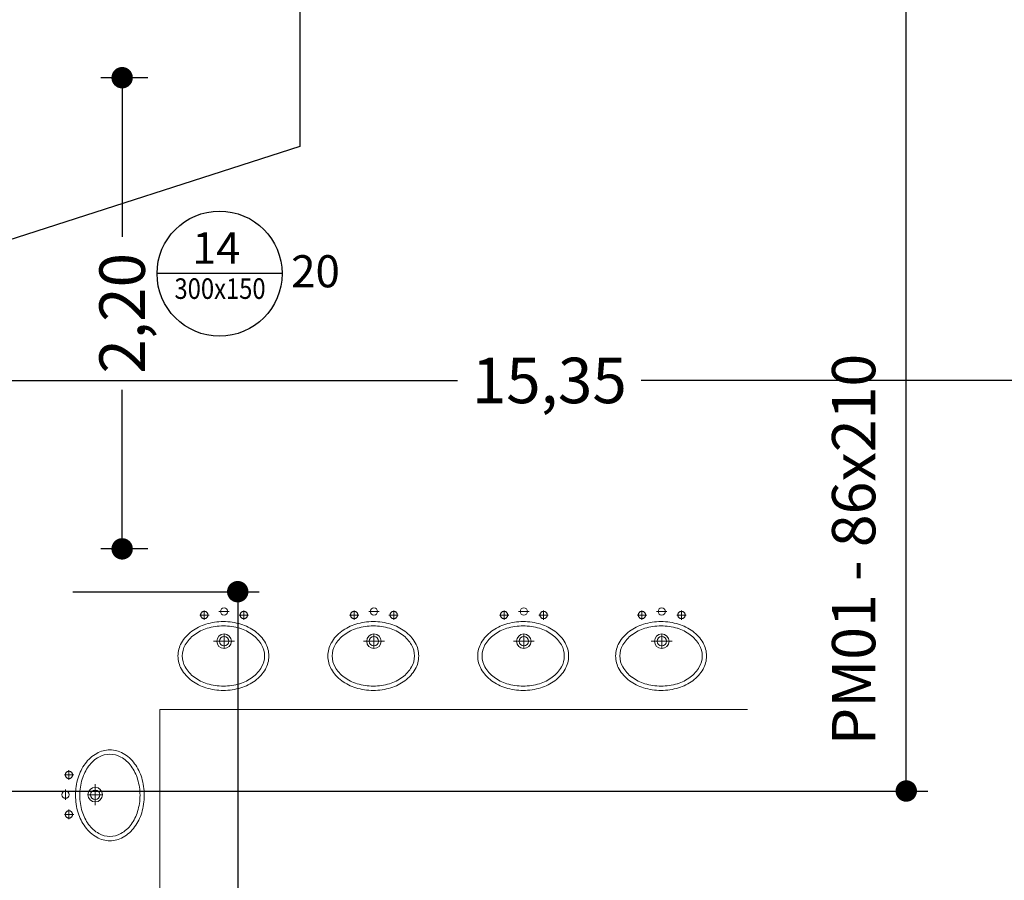
# Model space of a CAD drawing. Units: metres. Extents: x -296 to 1948, y -376 to 464.
# Drawn here: x 471 to 476, y 1 to 5 of the extents above; entities that cross this region are included whole.
import ezdxf
from ezdxf.enums import TextEntityAlignment as Align

# ---------------------------------------------------------------- set-up
doc = ezdxf.new("R2010")
doc.units = ezdxf.units.M
doc.linetypes.add('HIDDEN', pattern=[0.375, 0.25, -0.125])
doc.linetypes.add('HIDDEN2', pattern=[0.1875, 0.125, -0.0625])
for name, color, linetype in [('COTAS', 1, 'Continuous'), ('MANGUEIRA', 7, 'Continuous'), ('SINALIZAÇÕES', 10, 'Continuous')]:
    doc.layers.add(name, color=color, linetype=linetype)
doc.layers.add('mobiliario', color=44, linetype='Continuous', lineweight=9)
doc.layers.add('texto', color=33, linetype='Continuous', lineweight=20)
doc.styles.add('ARIAL', font='arial.ttf', dxfattribs={"height": 0.1})
doc.styles.add('REGUA80', font='times.ttf')
doc.styles.add('RomanS', font='arial.ttf')
doc.dimstyles.new('1pra100', dxfattribs={"dimtxt": 0.2125, "dimasz": 0.1, "dimexe": 0.1, "dimexo": 0.1, "dimgap": 0.08, "dimtad": 0, "dimzin": 0, "dimtxsty": 'RomanS', "dimblk": 'DOT', "dimcen": 0.18, "dimclrd": 256, "dimclre": 256, "dimclrt": 1, "dimadec": 0, "dimazin": 0, "dimtfac": 1, "dimtofl": 0, "dimtmove": 2, "dimatfit": 3, "dimldrblk": 'DOT', "dimfxl": 1, "dimtolj": 1, "dimtzin": 0, "dimlwe": -1, "dimarcsym": 0})

# ---------------------------------------------------------------- blocks, each defined once
blk = doc.blocks.new('_Dot')
at = {"color": 0, "lineweight": -2}
blk.add_line((-0.5, 0), (-1, 0), dxfattribs=at)
at = {"color": 0, "const_width": 0.5}
blk.add_lwpolyline([(-0.25, 0, 1), (0.25, 0, 1)], format="xyb", close=True, dxfattribs=at)
blk = doc.blocks.new('*D544')
at = {"layer": 'COTAS', "transparency": 16777216}
for p, q in [((471.4063, 2.7557), (472.2762, 2.7557)), ((471.4063, -5.9443), (472.2762, -5.9443))]:
    blk.add_line(p, q, dxfattribs=at)
at = {"layer": 'COTAS', "lineweight": -2, "transparency": 16777216}
for p, q in [((472.1762, 2.6557), (472.1762, -1.2386)), ((472.1762, -5.8443), (472.1762, -1.9501))]:
    blk.add_line(p, q, dxfattribs=at)
at = {"layer": 'DefPoints', "color": 0, "transparency": 16777216}
for p in [(471.3063, 2.7557), (472.1762, 2.7557), (471.3063, -5.9443)]:
    blk.add_point(p, dxfattribs=at)
at = {"layer": 'COTAS', "lineweight": -2, "transparency": 16777216, "xscale": 0.1, "yscale": 0.1, "zscale": 0.1}
for p, rotation in [((472.1762, 2.7557), 90), ((472.1762, -5.9443), 270)]:
    blk.add_blockref('_Dot', p, dxfattribs=dict(at, rotation=rotation))
at = {"layer": 'COTAS', "color": 1, "transparency": 16777216, "insert": (472.1762, -1.5943), "char_height": 0.2125, "attachment_point": 5, "rotation": 90, "style": 'RomanS'}
blk.add_mtext('\\A1;8,70', dxfattribs=at)
blk = doc.blocks.new('*D413')
at = {"layer": 'COTAS', "lineweight": -2, "transparency": 16777216}
for p, q in [((466.0563, 3.7421), (473.202, 3.7421)), ((481.2063, 3.7421), (474.0607, 3.7421))]:
    blk.add_line(p, q, dxfattribs=at)
at = {"layer": 'COTAS', "transparency": 16777216}
blk.add_line((481.3063, 3.6429), (481.3063, 3.6421), dxfattribs=at)
at = {"layer": 'DefPoints', "color": 0, "transparency": 16777216}
for p in [(465.9563, 3.7421), (481.3063, 3.7429), (481.3063, 3.7421)]:
    blk.add_point(p, dxfattribs=at)
at = {"layer": 'COTAS', "lineweight": -2, "transparency": 16777216, "xscale": 0.1, "yscale": 0.1, "zscale": 0.1, "rotation": 180}
blk.add_blockref('_Dot', (465.9563, 3.7421), dxfattribs=at)
at = {"layer": 'COTAS', "lineweight": -2, "transparency": 16777216, "xscale": 0.1, "yscale": 0.1, "zscale": 0.1}
blk.add_blockref('_Dot', (481.3063, 3.7421), dxfattribs=at)
at = {"layer": 'COTAS', "color": 1, "transparency": 16777216, "insert": (473.6313, 3.7421), "char_height": 0.2125, "attachment_point": 5, "style": 'RomanS'}
blk.add_mtext('\\A1;15,35', dxfattribs=at)
blk = doc.blocks.new('*D439')
at = {"layer": 'COTAS', "transparency": 16777216}
for p, q in [((474.9118, 21.2956), (475.3985, 21.2956)), ((471.0796, 1.825), (475.3985, 1.825))]:
    blk.add_line(p, q, dxfattribs=at)
at = {"layer": 'COTAS', "lineweight": -2, "transparency": 16777216}
for p, q in [((475.2985, 21.1956), (475.2985, 11.9888)), ((475.2985, 1.925), (475.2985, 11.1317))]:
    blk.add_line(p, q, dxfattribs=at)
at = {"layer": 'DefPoints', "color": 0, "transparency": 16777216}
for p in [(474.8118, 21.2956), (475.2985, 21.2956), (470.9796, 1.825)]:
    blk.add_point(p, dxfattribs=at)
at = {"layer": 'COTAS', "lineweight": -2, "transparency": 16777216, "xscale": 0.1, "yscale": 0.1, "zscale": 0.1}
for p, rotation in [((475.2985, 21.2956), 90), ((475.2985, 1.825), 270)]:
    blk.add_blockref('_Dot', p, dxfattribs=dict(at, rotation=rotation))
at = {"layer": 'COTAS', "color": 1, "transparency": 16777216, "insert": (475.2985, 11.5603), "char_height": 0.2125, "attachment_point": 5, "rotation": 90, "style": 'RomanS'}
blk.add_mtext('\\A1;19,47', dxfattribs=at)
blk = doc.blocks.new('*D449')
at = {"layer": 'COTAS', "transparency": 16777216}
for p, q in [((471.7563, 5.1557), (471.5364, 5.1557)), ((471.7563, 2.9557), (471.5364, 2.9557))]:
    blk.add_line(p, q, dxfattribs=at)
at = {"layer": 'COTAS', "lineweight": -2, "transparency": 16777216}
for p, q in [((471.6364, 5.0557), (471.6364, 4.4131)), ((471.6364, 3.0557), (471.6364, 3.6982))]:
    blk.add_line(p, q, dxfattribs=at)
at = {"layer": 'DefPoints', "color": 0, "transparency": 16777216}
for p in [(471.8563, 5.1557), (471.6364, 2.9557), (471.8563, 2.9557)]:
    blk.add_point(p, dxfattribs=at)
at = {"layer": 'COTAS', "lineweight": -2, "transparency": 16777216, "xscale": 0.1, "yscale": 0.1, "zscale": 0.1}
for p, rotation in [((471.6364, 5.1557), 90), ((471.6364, 2.9557), 270)]:
    blk.add_blockref('_Dot', p, dxfattribs=dict(at, rotation=rotation))
at = {"layer": 'COTAS', "color": 1, "transparency": 16777216, "insert": (471.6364, 4.0557), "char_height": 0.2125, "attachment_point": 5, "rotation": 90, "style": 'RomanS'}
blk.add_mtext('\\A1;2,20', dxfattribs=at)

msp = doc.modelspace()

# ---------------------------------------------------------------- linework, layer by layer
at = {"layer": 'MANGUEIRA', "color": 10, "linetype": 'HIDDEN2', "ltscale": 50}
msp.add_lwpolyline([(472.4664, 15.5314), (472.4664, 4.8345), (467.9778, 3.3895), (467.9778, -11.2008)], dxfattribs=at)
at = {"layer": 'mobiliario', "color": 2}
for p, q in [((472.02, 2.6682), (472.02, 2.6244)), ((472.2047, 2.6682), (472.2047, 2.6244)), ((472.72, 2.6682), (472.72, 2.6244)), ((472.9047, 2.6682), (472.9047, 2.6244)), ((473.42, 2.6682), (473.42, 2.6244)), ((473.6047, 2.6682), (473.6047, 2.6244)), ((474.064, 2.6682), (474.064, 2.6244)), ((474.2487, 2.6682), (474.2487, 2.6244)), ((471.9986, 2.6468), (472.0424, 2.6468)), ((472.1124, 2.6629), (472.0881, 2.6629)), ((472.1367, 2.6629), (472.1124, 2.6629)), ((472.2261, 2.6468), (472.1823, 2.6468)), ((472.6986, 2.6468), (472.7424, 2.6468)), ((472.8124, 2.6629), (472.7881, 2.6629)), ((472.8367, 2.6629), (472.8124, 2.6629)), ((472.9261, 2.6468), (472.8823, 2.6468)), ((473.3986, 2.6468), (473.4424, 2.6468)), ((473.5124, 2.6629), (473.4881, 2.6629)), ((473.5367, 2.6629), (473.5124, 2.6629)), ((473.6261, 2.6468), (473.5823, 2.6468)), ((474.0426, 2.6468), (474.0864, 2.6468)), ((474.1564, 2.6629), (474.1321, 2.6629)), ((474.1807, 2.6629), (474.1564, 2.6629)), ((474.2701, 2.6468), (474.2263, 2.6468)), ((472.1124, 2.5583), (472.1124, 2.4903)), ((472.8124, 2.5583), (472.8124, 2.4903)), ((473.5124, 2.5583), (473.5124, 2.4903)), ((474.1564, 2.5583), (474.1564, 2.4903)), ((472.0638, 2.5243), (472.1124, 2.5243)), ((472.1124, 2.5243), (472.161, 2.5243)), ((472.7638, 2.5243), (472.8124, 2.5243)), ((472.8124, 2.5243), (472.861, 2.5243)), ((473.4638, 2.5243), (473.5124, 2.5243)), ((473.5124, 2.5243), (473.561, 2.5243)), ((474.1078, 2.5243), (474.1564, 2.5243)), ((474.1564, 2.5243), (474.205, 2.5243)), ((474.5564, 2.2057), (471.8124, 2.2057)), ((471.8124, -0.9131), (471.8124, 2.2057)), ((471.3666, 1.9002), (471.4103, 1.9002)), ((471.388, 1.9216), (471.388, 1.8778)), ((471.5105, 1.8078), (471.5105, 1.8564)), ((471.3719, 1.8321), (471.3719, 1.8078)), ((471.3719, 1.8078), (471.3719, 1.7835)), ((471.4764, 1.8078), (471.5445, 1.8078)), ((471.5105, 1.7592), (471.5105, 1.8078)), ((471.3666, 1.7155), (471.4103, 1.7155)), ((471.388, 1.6941), (471.388, 1.7379))]:
    msp.add_line(p, q, dxfattribs=at)
at = {"layer": 'mobiliario', "color": 2, "linetype": 'HIDDEN'}
for centre in [(472.02, 2.6468), (472.2047, 2.6468), (472.72, 2.6468), (472.9047, 2.6468), (473.42, 2.6468), (473.6047, 2.6468), (474.064, 2.6468), (474.2487, 2.6468), (471.388, 1.9002), (471.388, 1.7155)]:
    msp.add_circle(centre, 0.017, dxfattribs=at)
at = {"layer": 'mobiliario', "color": 2}
for centre, radius, start, end in [((472.1124, 2.6629), 0.017, 90, 270), ((472.1124, 2.6629), 0.017, 270, 90), ((472.8124, 2.6629), 0.017, 90, 270), ((472.8124, 2.6629), 0.017, 270, 90), ((473.5124, 2.6629), 0.017, 90, 270), ((473.5124, 2.6629), 0.017, 270, 90), ((474.1564, 2.6629), 0.017, 90, 270), ((474.1564, 2.6629), 0.017, 270, 90), ((472.0914, 2.3938), 0.2195, 106.8612, 126.1932), ((472.0914, 2.3938), 0.1995, 106.8612, 126.1932), ((472.1094, 2.3344), 0.2817, 90, 106.8612), ((472.1094, 2.3344), 0.2617, 90, 106.8612), ((472.1094, 2.3344), 0.2817, 73.1388, 90), ((472.1094, 2.3344), 0.2617, 73.1388, 90), ((472.1274, 2.3938), 0.1995, 53.8068, 73.1388), ((472.1274, 2.3938), 0.2195, 53.8068, 73.1388), ((472.7914, 2.3938), 0.2195, 106.8612, 126.1932), ((472.7914, 2.3938), 0.1995, 106.8612, 126.1932), ((472.8094, 2.3344), 0.2817, 90, 106.8612), ((472.8094, 2.3344), 0.2617, 90, 106.8612), ((472.8094, 2.3344), 0.2817, 73.1388, 90), ((472.8094, 2.3344), 0.2617, 73.1388, 90), ((472.8274, 2.3938), 0.1995, 53.8068, 73.1388), ((472.8274, 2.3938), 0.2195, 53.8068, 73.1388), ((473.4914, 2.3938), 0.2195, 106.8612, 126.1932), ((473.4914, 2.3938), 0.1995, 106.8612, 126.1932), ((473.5094, 2.3344), 0.2817, 90, 106.8612), ((473.5094, 2.3344), 0.2617, 90, 106.8612), ((473.5094, 2.3344), 0.2817, 73.1388, 90), ((473.5094, 2.3344), 0.2617, 73.1388, 90), ((473.5274, 2.3938), 0.1995, 53.8068, 73.1388), ((473.5274, 2.3938), 0.2195, 53.8068, 73.1388), ((474.1354, 2.3938), 0.2195, 106.8612, 126.1932), ((474.1354, 2.3938), 0.1995, 106.8612, 126.1932), ((474.1534, 2.3344), 0.2817, 90, 106.8612), ((474.1534, 2.3344), 0.2617, 90, 106.8612), ((474.1534, 2.3344), 0.2817, 73.1388, 90), ((474.1534, 2.3344), 0.2617, 73.1388, 90), ((474.1714, 2.3938), 0.1995, 53.8068, 73.1388), ((474.1714, 2.3938), 0.2195, 53.8068, 73.1388), ((472.0638, 2.4316), 0.1728, 126.1932, 150.4862), ((472.0638, 2.4316), 0.1528, 126.1932, 150.4862), ((472.1124, 2.5243), 0.034, 90, 270), ((472.1124, 2.5243), 0.0219, 90, 270), ((472.1124, 2.5243), 0.034, 270, 90), ((472.1124, 2.5243), 0.0219, 270, 90), ((472.155, 2.4316), 0.1528, 29.5138, 53.8068), ((472.155, 2.4316), 0.1728, 29.5138, 53.8068), ((472.7638, 2.4316), 0.1728, 126.1932, 150.4862), ((472.7638, 2.4316), 0.1528, 126.1932, 150.4862), ((472.8124, 2.5243), 0.034, 90, 270), ((472.8124, 2.5243), 0.0219, 90, 270), ((472.8124, 2.5243), 0.034, 270, 90), ((472.8124, 2.5243), 0.0219, 270, 90), ((472.855, 2.4316), 0.1528, 29.5138, 53.8068), ((472.855, 2.4316), 0.1728, 29.5138, 53.8068), ((473.4638, 2.4316), 0.1728, 126.1932, 150.4862), ((473.4638, 2.4316), 0.1528, 126.1932, 150.4862), ((473.5124, 2.5243), 0.034, 90, 270), ((473.5124, 2.5243), 0.0219, 90, 270), ((473.5124, 2.5243), 0.034, 270, 90), ((473.5124, 2.5243), 0.0219, 270, 90), ((473.555, 2.4316), 0.1528, 29.5138, 53.8068), ((473.555, 2.4316), 0.1728, 29.5138, 53.8068), ((474.1078, 2.4316), 0.1728, 126.1932, 150.4862), ((474.1078, 2.4316), 0.1528, 126.1932, 150.4862), ((474.1564, 2.5243), 0.034, 90, 270), ((474.1564, 2.5243), 0.0219, 90, 270), ((474.1564, 2.5243), 0.034, 270, 90), ((474.1564, 2.5243), 0.0219, 270, 90), ((474.199, 2.4316), 0.1528, 29.5138, 53.8068), ((474.199, 2.4316), 0.1728, 29.5138, 53.8068), ((472.0215, 2.4555), 0.1243, 150.4862, 180), ((472.0215, 2.4555), 0.1043, 150.4862, 180), ((472.1972, 2.4555), 0.1043, 0, 29.5138), ((472.1972, 2.4555), 0.1243, 0, 29.5138), ((472.7215, 2.4555), 0.1243, 150.4862, 180), ((472.7215, 2.4555), 0.1043, 150.4862, 180), ((472.8972, 2.4555), 0.1043, 0, 29.5138), ((472.8972, 2.4555), 0.1243, 0, 29.5138), ((473.4215, 2.4555), 0.1243, 150.4862, 180), ((473.4215, 2.4555), 0.1043, 150.4862, 180), ((473.5972, 2.4555), 0.1043, 0, 29.5138), ((473.5972, 2.4555), 0.1243, 0, 29.5138), ((474.0655, 2.4555), 0.1243, 150.4862, 180), ((474.0655, 2.4555), 0.1043, 150.4862, 180), ((474.2412, 2.4555), 0.1043, 0, 29.5138), ((474.2412, 2.4555), 0.1243, 0, 29.5138), ((472.0215, 2.4555), 0.1243, 180, 209.5138), ((472.0215, 2.4555), 0.1043, 180, 209.5138), ((472.1972, 2.4555), 0.1043, 330.4862, 360), ((472.1972, 2.4555), 0.1243, 330.4862, 360), ((472.7215, 2.4555), 0.1243, 180, 209.5138), ((472.7215, 2.4555), 0.1043, 180, 209.5138), ((472.8972, 2.4555), 0.1043, 330.4862, 360), ((472.8972, 2.4555), 0.1243, 330.4862, 360), ((473.4215, 2.4555), 0.1243, 180, 209.5138), ((473.4215, 2.4555), 0.1043, 180, 209.5138), ((473.5972, 2.4555), 0.1043, 330.4862, 360), ((473.5972, 2.4555), 0.1243, 330.4862, 360), ((474.0655, 2.4555), 0.1243, 180, 209.5138), ((474.0655, 2.4555), 0.1043, 180, 209.5138), ((474.2412, 2.4555), 0.1043, 330.4862, 360), ((474.2412, 2.4555), 0.1243, 330.4862, 360), ((472.0638, 2.4794), 0.1728, 209.5138, 233.8068), ((472.0638, 2.4794), 0.1528, 209.5138, 233.8068), ((472.155, 2.4794), 0.1528, 306.1932, 330.4862), ((472.155, 2.4794), 0.1728, 306.1932, 330.4862), ((472.7638, 2.4794), 0.1728, 209.5138, 233.8068), ((472.7638, 2.4794), 0.1528, 209.5138, 233.8068), ((472.855, 2.4794), 0.1528, 306.1932, 330.4862), ((472.855, 2.4794), 0.1728, 306.1932, 330.4862), ((473.4638, 2.4794), 0.1728, 209.5138, 233.8068), ((473.4638, 2.4794), 0.1528, 209.5138, 233.8068), ((473.555, 2.4794), 0.1528, 306.1932, 330.4862), ((473.555, 2.4794), 0.1728, 306.1932, 330.4862), ((474.1078, 2.4794), 0.1728, 209.5138, 233.8068), ((474.1078, 2.4794), 0.1528, 209.5138, 233.8068), ((474.199, 2.4794), 0.1528, 306.1932, 330.4862), ((474.199, 2.4794), 0.1728, 306.1932, 330.4862), ((472.0914, 2.5171), 0.1995, 233.8068, 253.1388), ((472.1274, 2.5171), 0.1995, 286.8612, 306.1932), ((472.7914, 2.5171), 0.1995, 233.8068, 253.1388), ((472.8274, 2.5171), 0.1995, 286.8612, 306.1932), ((473.4914, 2.5171), 0.1995, 233.8068, 253.1388), ((473.5274, 2.5171), 0.1995, 286.8612, 306.1932), ((474.1354, 2.5171), 0.1995, 233.8068, 253.1388), ((474.1714, 2.5171), 0.1995, 286.8612, 306.1932), ((472.0914, 2.5171), 0.2195, 233.8068, 253.1388), ((472.1094, 2.5766), 0.2817, 253.1388, 270), ((472.1094, 2.5766), 0.2617, 253.1388, 270), ((472.1094, 2.5766), 0.2617, 270, 286.8612), ((472.1094, 2.5766), 0.2817, 270, 286.8612), ((472.1274, 2.5171), 0.2195, 286.8612, 306.1932), ((472.7914, 2.5171), 0.2195, 233.8068, 253.1388), ((472.8094, 2.5766), 0.2817, 253.1388, 270), ((472.8094, 2.5766), 0.2617, 253.1388, 270), ((472.8094, 2.5766), 0.2617, 270, 286.8612), ((472.8094, 2.5766), 0.2817, 270, 286.8612), ((472.8274, 2.5171), 0.2195, 286.8612, 306.1932), ((473.4914, 2.5171), 0.2195, 233.8068, 253.1388), ((473.5094, 2.5766), 0.2817, 253.1388, 270), ((473.5094, 2.5766), 0.2617, 253.1388, 270), ((473.5094, 2.5766), 0.2617, 270, 286.8612), ((473.5094, 2.5766), 0.2817, 270, 286.8612), ((473.5274, 2.5171), 0.2195, 286.8612, 306.1932), ((474.1354, 2.5171), 0.2195, 233.8068, 253.1388), ((474.1534, 2.5766), 0.2817, 253.1388, 270), ((474.1534, 2.5766), 0.2617, 253.1388, 270), ((474.1534, 2.5766), 0.2617, 270, 286.8612), ((474.1534, 2.5766), 0.2817, 270, 286.8612), ((474.1714, 2.5171), 0.2195, 286.8612, 306.1932), ((471.6032, 1.8505), 0.1728, 119.5138, 143.8068), ((471.6032, 1.8505), 0.1528, 119.5138, 143.8068), ((471.5793, 1.8927), 0.1243, 90, 119.5138), ((471.5793, 1.8927), 0.1043, 90, 119.5138), ((471.5793, 1.8927), 0.1243, 60.4862, 90), ((471.5793, 1.8927), 0.1043, 60.4862, 90), ((471.5554, 1.8505), 0.1528, 36.1932, 60.4862), ((471.5554, 1.8505), 0.1728, 36.1932, 60.4862), ((471.6409, 1.8229), 0.2195, 143.8068, 163.1388), ((471.6409, 1.8229), 0.1995, 143.8068, 163.1388), ((471.5177, 1.8229), 0.1995, 16.8612, 36.1932), ((471.5177, 1.8229), 0.2195, 16.8612, 36.1932), ((471.7004, 1.8049), 0.2817, 163.1388, 180), ((471.4582, 1.8049), 0.2817, 0, 16.8612), ((471.7004, 1.8049), 0.2617, 163.1388, 180), ((471.5105, 1.8078), 0.034, 0, 180), ((471.4582, 1.8049), 0.2617, 0, 16.8612), ((471.3719, 1.8078), 0.017, 0, 180), ((471.3719, 1.8078), 0.017, 180, 0), ((471.7004, 1.8049), 0.2817, 180, 196.8612), ((471.7004, 1.8049), 0.2617, 180, 196.8612), ((471.5105, 1.8078), 0.034, 180, 0), ((471.5105, 1.8078), 0.0219, 0, 180), ((471.5105, 1.8078), 0.0219, 180, 0), ((471.4582, 1.8049), 0.2617, 343.1388, 360), ((471.4582, 1.8049), 0.2817, 343.1388, 360), ((471.6409, 1.7868), 0.2195, 196.8612, 216.1932), ((471.6409, 1.7868), 0.1995, 196.8612, 216.1932), ((471.5177, 1.7868), 0.1995, 323.8068, 343.1388), ((471.5177, 1.7868), 0.2195, 323.8068, 343.1388), ((471.6032, 1.7593), 0.1728, 216.1932, 240.4862), ((471.6032, 1.7593), 0.1528, 216.1932, 240.4862), ((471.5554, 1.7593), 0.1528, 299.5138, 323.8068), ((471.5554, 1.7593), 0.1728, 299.5138, 323.8068), ((471.5793, 1.717), 0.1043, 240.4862, 270), ((471.5793, 1.717), 0.1043, 270, 299.5138), ((471.5793, 1.717), 0.1243, 240.4862, 270), ((471.5793, 1.717), 0.1243, 270, 299.5138)]:
    msp.add_arc(centre, radius, start, end, dxfattribs=at)
at = {"layer": 'SINALIZAÇÕES', "color": 10}
msp.add_line((472.3835, 4.2408), (471.7994, 4.2408), dxfattribs=at)
msp.add_circle((472.0914, 4.2408), 0.292, dxfattribs=at)

# ---------------------------------------------------------------- texts
at = {"layer": 'SINALIZAÇÕES', "color": 10, "style": 'REGUA80'}
msp.add_text('14', height=0.1475, dxfattribs=at).set_placement((472.076, 4.2867), align=Align.CENTER)
at = {"layer": 'SINALIZAÇÕES', "color": 10, "linetype": 'Continuous', "style": 'ARIAL'}
msp.add_text('20', height=0.15, dxfattribs=at).set_placement((472.426, 4.1769))
at = {"layer": 'SINALIZAÇÕES', "color": 10, "style": 'REGUA80', "width": 0.85}
msp.add_text('300x150', height=0.09588, dxfattribs=at).set_placement((472.0936, 4.1229), align=Align.CENTER)
at = {"layer": 'texto', "color": 2, "ltscale": 0.1, "insert": (474.9516, 2.039), "char_height": 0.20226, "width": 1.830724, "attachment_point": 1, "rotation": 90, "style": 'RomanS'}
msp.add_mtext('PM01 - 86x210', dxfattribs=at)

# ---------------------------------------------------------------- dimensions: what is measured, and where the dimension line sits
at = {"layer": 'COTAS', "color": 1}
for base, p1, p2, picture, middle in [((475.2985, 21.2956), (470.9796, 1.825), (474.8118, 21.2956), '*D439', (475.2985, 11.5603)), ((471.6364, 2.9557), (471.8563, 5.1557), (471.8563, 2.9557), '*D449', (471.6364, 4.0557)), ((472.1762, 2.7557), (471.3063, -5.9443), (471.3063, 2.7557), '*D544', (472.1762, -1.5943))]:
    dim = msp.add_linear_dim(base=base, p1=p1, p2=p2, angle=90, dimstyle='1pra100', dxfattribs=at)
    dim.commit()
    dim.dimension.update_dxf_attribs({"geometry": picture, "text_midpoint": middle})
dim = msp.add_linear_dim(base=(481.3063, 3.7421), p1=(465.9563, 3.7421), p2=(481.3063, 3.7429), dimstyle='1pra100', dxfattribs=at)
dim.commit()
dim.dimension.update_dxf_attribs({"geometry": '*D413', "text_midpoint": (473.6313, 3.7421)})

doc.saveas('drawing.dxf')
